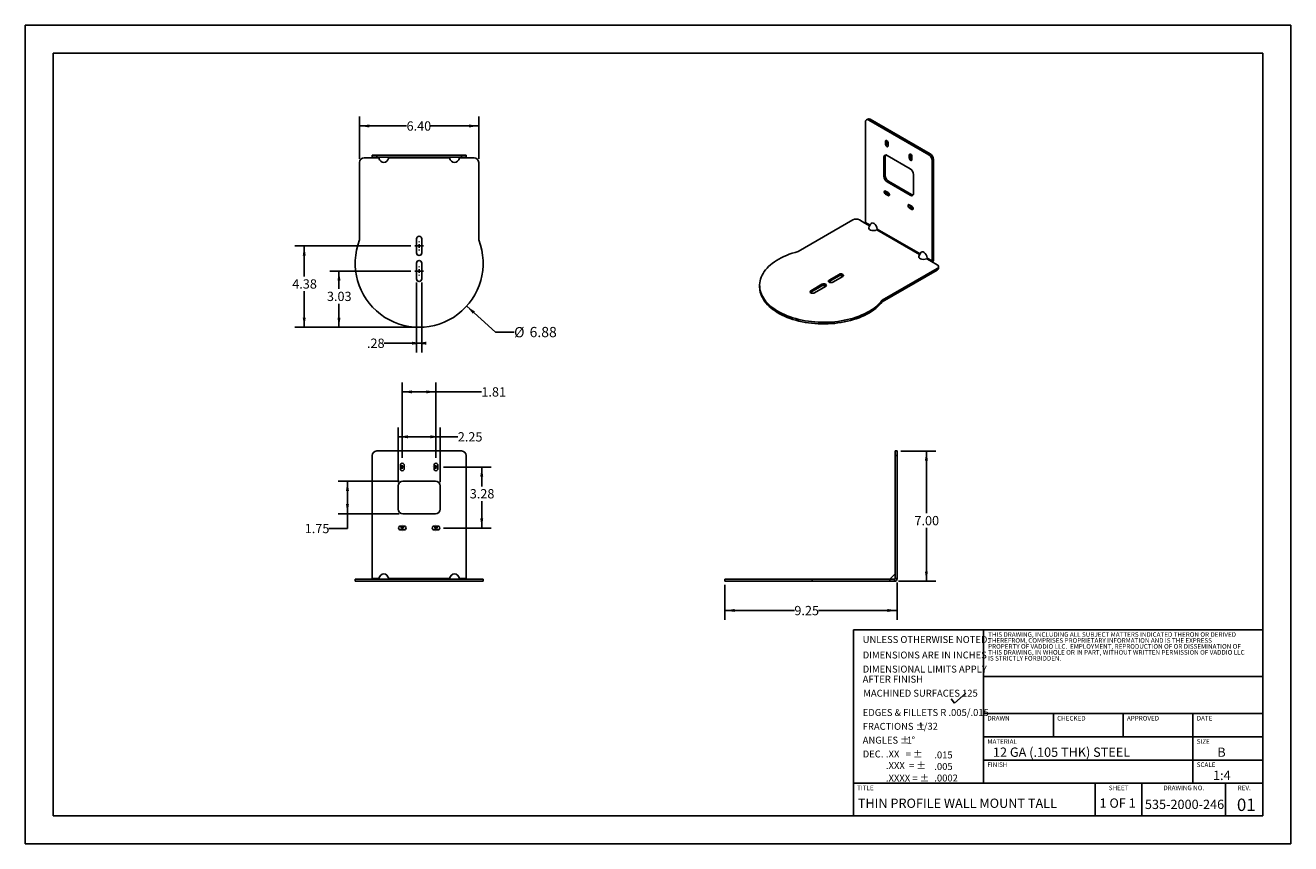
# Model space of a CAD drawing. Units: inches. Extents: x 0 to 17, y 0 to 11.
import ezdxf

# ---------------------------------------------------------------- set-up
doc = ezdxf.new("R2010")
doc.units = ezdxf.units.IN
doc.header["$MEASUREMENT"] = 0
for name, color, linetype in [('TITLEBLOCK', 7, 'Continuous'), ('TITLEBLOCK-ATTRIBUTE', 7, 'Continuous'), ('TITLEBLOCK-TEXT', 7, 'Continuous')]:
    doc.layers.add(name, color=color, linetype=linetype)
doc.styles.add('SLDTEXTSTYLE0', font='TXT', dxfattribs={"width": 0.7})
doc.styles.add('SLDTEXTSTYLE1', font='TXT', dxfattribs={"width": 0.49})
doc.styles.add('SLDTEXTSTYLE2', font='TXT', dxfattribs={"width": 0.494444})
doc.styles.add('SLDTEXTSTYLE3', font='TXT', dxfattribs={"width": 0.75})
doc.styles.add('SLDTEXTSTYLE4', font='TXT', dxfattribs={"width": 0.666667})
doc.dimstyles.new('SLDDIMSTYLE0', dxfattribs={"dimtxt": 0.125, "dimasz": 0.13, "dimexe": 0, "dimexo": 0.0625, "dimgap": 0.03125, "dimtad": 0, "dimtih": 1, "dimtoh": 1, "dimlfac": 4, "dimrnd": 1e-09, "dimzin": 12, "dimdsep": 46, "dimtxsty": 'SLDTEXTSTYLE3', "dimsah": 1, "dimcen": 0.09, "dimadec": 0, "dimazin": 3, "dimtfac": 1, "dimtofl": 0, "dimtmove": 0, "dimatfit": 3, "dimfxl": 0, "dimfrac": 2, "dimtolj": 1, "dimtzin": 12, "dimarcsym": 0})
doc.dimstyles.new('SLDDIMSTYLE1', dxfattribs={"dimtxt": 0.125, "dimasz": 0.13, "dimexe": 0, "dimexo": 0.0625, "dimgap": 0.03125, "dimtad": 0, "dimlfac": 4, "dimrnd": 1e-09, "dimzin": 12, "dimdsep": 46, "dimtxsty": 'SLDTEXTSTYLE3', "dimsah": 1, "dimcen": 0.09, "dimadec": 0, "dimazin": 3, "dimtfac": 1, "dimtofl": 0, "dimtmove": 0, "dimatfit": 3, "dimfxl": 0, "dimfrac": 2, "dimtolj": 1, "dimtzin": 12, "dimarcsym": 0})
doc.dimstyles.new('SLDDIMSTYLE2', dxfattribs={"dimtxt": 0.137795, "dimasz": 0.13, "dimexe": 0, "dimexo": 0.0625, "dimgap": 0.034449, "dimtad": 0, "dimtih": 1, "dimtoh": 1, "dimlfac": 4, "dimrnd": 1e-09, "dimzin": 12, "dimdsep": 46, "dimtxsty": 'SLDTEXTSTYLE3', "dimsah": 1, "dimcen": 0, "dimadec": 0, "dimazin": 3, "dimtfac": 1, "dimtofl": 0, "dimtmove": 0, "dimatfit": 3, "dimfxl": 0, "dimfrac": 2, "dimtolj": 1, "dimtzin": 12, "dimarcsym": 0})
doc.dimstyles.new('SLDDIMSTYLE3', dxfattribs={"dimtxt": 0.125, "dimasz": 0.13, "dimexe": 0, "dimexo": 0.0625, "dimgap": 0.03125, "dimtad": 0, "dimtih": 1, "dimtoh": 1, "dimlfac": 4, "dimrnd": 1e-09, "dimzin": 4, "dimdsep": 46, "dimtxsty": 'SLDTEXTSTYLE3', "dimsah": 1, "dimcen": 0.09, "dimadec": 0, "dimazin": 1, "dimtfac": 1, "dimtofl": 0, "dimtmove": 0, "dimatfit": 3, "dimfxl": 0, "dimfrac": 2, "dimtolj": 1, "dimtzin": 12, "dimarcsym": 0})

# ---------------------------------------------------------------- blocks, each defined once
blk = doc.blocks.new('SW_NOTE_0')
at = {"layer": 'TITLEBLOCK-TEXT', "color": 0, "char_height": 0.062, "attachment_point": 1, "style": 'SLDTEXTSTYLE0'}
for s, insert in [('THIS DRAWING, INCLUDING ALL SUBJECT MATTERS INDICATED THERON OR DERIVED', (0, 0.08)), ('THEREFROM, COMPRISES PROPRIETARY INFORMATION AND IS THE EXPRESS', (0, 0)), ('THIS DRAWING, IN WHOLE OR IN PART, WITHOUT WRITTEN PERMISSION OF VADDIO LLC', (0, -0.16)), ('PROPERTY OF VADDIO LLC.  EMPLOYMENT, REPRODUCTION OF OR DISSEMINATION OF', (0, -0.08)), ('IS STRICTLY FORBIDDEN.', (0, -0.24))]:
    blk.add_mtext(s, dxfattribs=dict(at, insert=insert))
blk = doc.blocks.new('SW_NOTE_1')
at = {"layer": 'TITLEBLOCK-ATTRIBUTE', "color": 0, "char_height": 0.093, "attachment_point": 1, "style": 'SLDTEXTSTYLE3'}
for s, insert in [('1', (0, 0.12)), ('%%d', (0.063, 0.12))]:
    blk.add_mtext(s, dxfattribs=dict(at, insert=insert))
blk = doc.blocks.new('_D')
at = {"layer": 'TITLEBLOCK'}
for p, q in [((5.022, 4.872), (4.203, 4.872)), ((4.328, 4.872), (4.328, 4.435)), ((5.022, 4.435), (4.203, 4.435)), ((4.328, 4.237), (4.328, 4.435)), ((4.078, 4.237), (4.328, 4.237))]:
    blk.add_line(p, q, dxfattribs=at)
for points in [[(4.328, 4.872), (4.308, 4.742), (4.348, 4.742)], [(4.328, 4.435), (4.348, 4.565), (4.308, 4.565)]]:
    blk.add_solid(points, dxfattribs=at)
at = {"layer": 'TITLEBLOCK', "insert": (3.754, 4.299), "char_height": 0.125, "attachment_point": 1, "style": 'SLDTEXTSTYLE3'}
blk.add_mtext('1.75', dxfattribs=at)
blk = doc.blocks.new('_D_1')
at = {"layer": 'TITLEBLOCK'}
for p, q in [((5.065, 5.188), (5.065, 6.198)), ((5.517, 5.188), (5.517, 6.198)), ((5.065, 6.073), (5.517, 6.073)), ((5.517, 6.073), (6.127, 6.073))]:
    blk.add_line(p, q, dxfattribs=at)
for points in [[(5.065, 6.073), (5.195, 6.053), (5.195, 6.093)], [(5.517, 6.073), (5.387, 6.093), (5.387, 6.053)]]:
    blk.add_solid(points, dxfattribs=at)
at = {"layer": 'TITLEBLOCK', "insert": (6.127, 6.135), "char_height": 0.125, "attachment_point": 1, "style": 'SLDTEXTSTYLE3'}
blk.add_mtext('1.81', dxfattribs=at)
blk = doc.blocks.new('_D_2')
at = {"layer": 'TITLEBLOCK'}
for p, q in [((5.01, 4.86), (5.01, 5.594)), ((5.01, 5.469), (5.572, 5.469)), ((5.572, 4.86), (5.572, 5.594)), ((5.572, 5.469), (5.81, 5.469))]:
    blk.add_line(p, q, dxfattribs=at)
for points in [[(5.01, 5.469), (5.14, 5.449), (5.14, 5.489)], [(5.572, 5.469), (5.442, 5.489), (5.442, 5.449)]]:
    blk.add_solid(points, dxfattribs=at)
at = {"layer": 'TITLEBLOCK', "insert": (5.81, 5.531), "char_height": 0.125, "attachment_point": 1, "style": 'SLDTEXTSTYLE3'}
blk.add_mtext('2.25', dxfattribs=at)
blk = doc.blocks.new('_D_3')
at = {"layer": 'TITLEBLOCK'}
for p, q in [((5.618, 5.063), (6.257, 5.063)), ((6.132, 5.063), (6.132, 4.803)), ((6.132, 4.243), (6.132, 4.605)), ((5.618, 4.243), (6.257, 4.243))]:
    blk.add_line(p, q, dxfattribs=at)
for points in [[(6.132, 5.063), (6.112, 4.933), (6.152, 4.933)], [(6.132, 4.243), (6.152, 4.373), (6.112, 4.373)]]:
    blk.add_solid(points, dxfattribs=at)
at = {"layer": 'TITLEBLOCK', "insert": (5.971, 4.766), "char_height": 0.125, "attachment_point": 1, "style": 'SLDTEXTSTYLE3'}
blk.add_mtext('3.28', dxfattribs=at)
blk = doc.blocks.new('SW_CENTERMARKSYMBOL_0')
at = {"layer": 'TITLEBLOCK', "color": 0}
for p, q in [((-0.05, 0), (-0.05, 0)), ((0, 0), (-0.025, 0)), ((0, 0.05), (0, 0.05)), ((0, 0), (0, 0.025)), ((0, 0), (0, -0.025)), ((0, 0), (0.025, 0)), ((0.05, 0), (0.05, 0)), ((0, -0.05), (0, -0.05))]:
    blk.add_line(p, q, dxfattribs=at)
blk = doc.blocks.new('SW_CENTERMARKSYMBOL_1')
at = {"layer": 'TITLEBLOCK', "color": 0}
for p, q in [((-0.05, 0), (-0.05, 0)), ((0, 0), (-0.025, 0)), ((0, 0.05), (0, 0.05)), ((0, 0), (0, 0.025)), ((0, 0), (0, -0.025)), ((0, 0), (0.025, 0)), ((0.05, 0), (0.05, 0)), ((0, -0.05), (0, -0.05))]:
    blk.add_line(p, q, dxfattribs=at)
blk = doc.blocks.new('SW_CENTERMARKSYMBOL_2')
at = {"layer": 'TITLEBLOCK', "color": 0}
for p, q in [((-0.05, 0), (-0.05, 0)), ((0, 0), (-0.025, 0)), ((0, 0.05), (0, 0.05)), ((0, 0), (0, 0.025)), ((0, 0), (0, -0.025)), ((0, 0), (0.025, 0)), ((0.05, 0), (0.05, 0)), ((0, -0.05), (0, -0.05))]:
    blk.add_line(p, q, dxfattribs=at)
blk = doc.blocks.new('SW_CENTERMARKSYMBOL_3')
at = {"layer": 'TITLEBLOCK', "color": 0}
for p, q in [((-0.05, 0), (-0.05, 0)), ((0, 0), (-0.025, 0)), ((0, 0.05), (0, 0.05)), ((0, 0), (0, 0.025)), ((0, 0), (0, -0.025)), ((0, 0), (0.025, 0)), ((0.05, 0), (0.05, 0)), ((0, -0.05), (0, -0.05))]:
    blk.add_line(p, q, dxfattribs=at)
blk = doc.blocks.new('_D_4')
at = {"layer": 'TITLEBLOCK'}
for p, q in [((5.93, 7.225), (6.317, 6.876)), ((6.317, 6.876), (6.567, 6.876))]:
    blk.add_line(p, q, dxfattribs=at)
blk.add_solid([(5.93, 7.225), (6.013, 7.123), (6.04, 7.153)], dxfattribs=at)
at = {"layer": 'TITLEBLOCK', "char_height": 0.1378, "attachment_point": 1, "style": 'SLDTEXTSTYLE3'}
for s, insert in [('%%c', (6.567, 6.944)), ('6.88', (6.775, 6.946))]:
    blk.add_mtext(s, dxfattribs=dict(at, insert=insert))
blk = doc.blocks.new('_D_5')
at = {"layer": 'TITLEBLOCK'}
for p, q in [((5.256, 7.541), (5.256, 6.602)), ((5.326, 7.541), (5.326, 6.602)), ((5.256, 6.727), (4.821, 6.727)), ((5.326, 6.727), (5.256, 6.727))]:
    blk.add_line(p, q, dxfattribs=at)
for points in [[(5.326, 6.727), (5.196, 6.747), (5.196, 6.707)], [(5.256, 6.727), (5.386, 6.707), (5.386, 6.747)]]:
    blk.add_solid(points, dxfattribs=at)
at = {"layer": 'TITLEBLOCK', "insert": (4.59, 6.789), "char_height": 0.125, "attachment_point": 1, "style": 'SLDTEXTSTYLE3'}
blk.add_mtext('.28', dxfattribs=at)
blk = doc.blocks.new('_D_6')
at = {"layer": 'TITLEBLOCK'}
for p, q in [((5.181, 7.697), (4.089, 7.697)), ((4.214, 7.697), (4.214, 7.457)), ((4.214, 6.941), (4.214, 7.258)), ((5.241, 6.941), (4.089, 6.941))]:
    blk.add_line(p, q, dxfattribs=at)
for points in [[(4.214, 7.697), (4.194, 7.567), (4.234, 7.567)], [(4.214, 6.941), (4.234, 7.071), (4.194, 7.071)]]:
    blk.add_solid(points, dxfattribs=at)
at = {"layer": 'TITLEBLOCK', "insert": (4.052, 7.419), "char_height": 0.125, "attachment_point": 1, "style": 'SLDTEXTSTYLE3'}
blk.add_mtext('3.03', dxfattribs=at)
blk = doc.blocks.new('_D_7')
at = {"layer": 'TITLEBLOCK'}
for p, q in [((5.181, 8.035), (3.622, 8.035)), ((3.747, 8.035), (3.747, 7.623)), ((3.747, 6.941), (3.747, 7.425)), ((5.241, 6.941), (3.622, 6.941))]:
    blk.add_line(p, q, dxfattribs=at)
for points in [[(3.747, 8.035), (3.727, 7.905), (3.767, 7.905)], [(3.747, 6.941), (3.767, 7.071), (3.727, 7.071)]]:
    blk.add_solid(points, dxfattribs=at)
at = {"layer": 'TITLEBLOCK', "insert": (3.586, 7.586), "char_height": 0.125, "attachment_point": 1, "style": 'SLDTEXTSTYLE3'}
blk.add_mtext('4.38', dxfattribs=at)
blk = doc.blocks.new('_D_8')
at = {"layer": 'TITLEBLOCK'}
for p, q in [((4.491, 9.207), (4.491, 9.772)), ((6.091, 9.207), (6.091, 9.772)), ((4.491, 9.647), (5.122, 9.647)), ((6.091, 9.647), (5.445, 9.647))]:
    blk.add_line(p, q, dxfattribs=at)
for points in [[(4.491, 9.647), (4.621, 9.627), (4.621, 9.667)], [(6.091, 9.647), (5.961, 9.667), (5.961, 9.627)]]:
    blk.add_solid(points, dxfattribs=at)
at = {"layer": 'TITLEBLOCK', "insert": (5.122, 9.709), "char_height": 0.125, "attachment_point": 1, "style": 'SLDTEXTSTYLE3'}
blk.add_mtext('6.40', dxfattribs=at)
blk = doc.blocks.new('SW_CENTERMARKSYMBOL_4')
at = {"layer": 'TITLEBLOCK', "color": 0}
for p, q in [((-0.05, 0), (-0.060125, 0)), ((0, 0), (-0.025, 0)), ((0, 0.05), (0, 0.060125)), ((0, 0), (0, 0.025)), ((0, 0), (0, -0.025)), ((0, 0), (0.025, 0)), ((0.05, 0), (0.060125, 0)), ((0, -0.05), (0, -0.060125))]:
    blk.add_line(p, q, dxfattribs=at)
blk = doc.blocks.new('SW_CENTERMARKSYMBOL_5')
at = {"layer": 'TITLEBLOCK', "color": 0}
for p, q in [((-0.05, 0), (-0.06, 0)), ((0, 0), (-0.025, 0)), ((0, 0.05), (0, 0.06)), ((0, 0), (0, 0.025)), ((0, 0), (0, -0.025)), ((0, 0), (0.025, 0)), ((0.05, 0), (0.06, 0)), ((0, -0.05), (0, -0.06))]:
    blk.add_line(p, q, dxfattribs=at)
blk = doc.blocks.new('_D_9')
at = {"layer": 'TITLEBLOCK'}
for p, q in [((9.4, 3.478), (9.4, 3.01)), ((11.713, 3.512), (11.713, 3.01)), ((9.4, 3.135), (10.332, 3.135)), ((11.713, 3.135), (10.655, 3.135))]:
    blk.add_line(p, q, dxfattribs=at)
for points in [[(9.4, 3.135), (9.53, 3.115), (9.53, 3.155)], [(11.713, 3.135), (11.583, 3.155), (11.583, 3.115)]]:
    blk.add_solid(points, dxfattribs=at)
at = {"layer": 'TITLEBLOCK', "insert": (10.332, 3.196), "char_height": 0.125, "attachment_point": 1, "style": 'SLDTEXTSTYLE3'}
blk.add_mtext('9.25', dxfattribs=at)
blk = doc.blocks.new('_D_10')
at = {"layer": 'TITLEBLOCK'}
for p, q in [((11.763, 5.278), (12.231, 5.278)), ((12.106, 5.278), (12.106, 4.442)), ((12.106, 3.528), (12.106, 4.244)), ((11.729, 3.528), (12.231, 3.528))]:
    blk.add_line(p, q, dxfattribs=at)
for points in [[(12.106, 5.278), (12.086, 5.148), (12.126, 5.148)], [(12.106, 3.528), (12.126, 3.658), (12.086, 3.658)]]:
    blk.add_solid(points, dxfattribs=at)
at = {"layer": 'TITLEBLOCK', "insert": (11.945, 4.405), "char_height": 0.125, "attachment_point": 1, "style": 'SLDTEXTSTYLE3'}
blk.add_mtext('7.00', dxfattribs=at)

msp = doc.modelspace()

# ---------------------------------------------------------------- linework, layer by layer
at = {"color": 7, "linetype": 'Continuous', "lineweight": 25}
for p, q in [((11.2864, 9.7012), (11.2864, 8.3511)), ((11.3179, 9.7405), (11.2993, 9.7298)), ((11.3492, 9.7374), (11.3306, 9.7267)), ((12.1371, 9.2611), (11.3306, 9.7267)), ((12.1557, 9.2718), (11.3492, 9.7374)), ((11.5739, 9.4515), (11.5559, 9.4412)), ((11.5559, 9.4412), (11.5559, 9.401)), ((11.5745, 9.4117), (11.5559, 9.401)), ((11.5745, 9.4512), (11.5745, 9.4117)), ((11.5918, 9.3803), (11.5918, 9.4204)), ((4.5536, 9.2195), (4.6583, 9.2195)), ((4.6583, 9.2273), (4.6583, 9.2536)), ((4.6583, 9.2536), (4.7208, 9.2536)), ((4.7208, 9.2273), (4.6583, 9.2273)), ((4.6583, 9.2273), (4.6583, 9.2195)), ((4.6583, 9.2195), (4.7488, 9.2195)), ((4.7208, 9.2536), (4.7208, 9.2273)), ((5.8614, 9.2536), (4.7208, 9.2536)), ((5.8614, 9.2273), (4.7208, 9.2273)), ((4.8834, 9.2195), (5.6988, 9.2195)), ((5.8334, 9.2195), (5.9239, 9.2195)), ((5.8614, 9.2273), (5.8614, 9.2536)), ((5.8614, 9.2536), (5.9239, 9.2536)), ((5.9239, 9.2273), (5.8614, 9.2273)), ((5.9239, 9.2536), (5.9239, 9.2273)), ((5.9239, 9.2273), (5.9239, 9.2195)), ((6.0286, 9.2195), (5.9239, 9.2195)), ((11.5536, 9.2367), (11.535, 9.226)), ((11.535, 9.226), (11.535, 8.9708)), ((11.5536, 9.2367), (11.5536, 8.9815)), ((11.8885, 9.0729), (11.5792, 9.2515)), ((11.8938, 9.2668), (11.8759, 9.2565)), ((11.8759, 9.2565), (11.8759, 9.2163)), ((11.8945, 9.227), (11.8759, 9.2163)), ((11.8945, 9.2665), (11.8945, 9.227)), ((11.9118, 9.1955), (11.9118, 9.2357)), ((12.1371, 9.2611), (12.1557, 9.2718)), ((12.1999, 9.1953), (12.1813, 9.1846)), ((12.1813, 9.1846), (12.1813, 7.8345)), ((12.1999, 9.1953), (12.1999, 7.8452)), ((4.4911, 8.1143), (4.4911, 9.157)), ((6.0911, 8.1143), (6.0911, 9.157)), ((11.535, 8.9708), (11.5536, 8.9815)), ((11.5977, 8.905), (11.5792, 8.8942)), ((11.5792, 8.8942), (11.8885, 8.7157)), ((11.5977, 8.905), (11.9071, 8.7264)), ((11.9327, 8.7412), (11.9327, 8.9963)), ((11.5913, 8.7518), (11.5565, 8.7719)), ((11.575, 8.7412), (11.5565, 8.7305)), ((11.5565, 8.7305), (11.5913, 8.7104)), ((11.575, 8.7412), (11.6092, 8.7214)), ((11.6092, 8.7207), (11.5913, 8.7104)), ((11.8885, 8.7157), (11.9071, 8.7264)), ((11.9112, 8.5671), (11.8764, 8.5872)), ((11.895, 8.5565), (11.8764, 8.5457)), ((11.8764, 8.5457), (11.9112, 8.5257)), ((11.895, 8.5565), (11.9292, 8.5367)), ((11.9292, 8.536), (11.9112, 8.5257)), ((10.3812, 7.9586), (11.1185, 8.3843)), ((11.2068, 8.3843), (11.2809, 8.3415)), ((11.2809, 8.3415), (11.3434, 8.3054)), ((11.2864, 8.3511), (11.3489, 8.315)), ((11.3558, 8.3268), (11.3366, 8.2936)), ((11.4401, 8.2496), (12.0152, 7.9176)), ((11.4456, 8.2592), (12.0207, 7.9272)), ((5.2559, 8.1286), (5.2559, 7.9411)), ((5.3262, 7.9411), (5.3262, 8.1286)), ((12.0275, 7.9391), (12.0083, 7.9058)), ((12.1118, 7.8618), (12.1758, 7.8249)), ((12.1173, 7.8714), (12.1813, 7.8345)), ((12.2498, 7.7822), (12.1758, 7.8249)), ((12.1999, 7.8452), (12.1813, 7.8345)), ((5.256, 7.8036), (5.256, 7.5911)), ((5.3262, 7.5911), (5.3262, 7.8036)), ((10.9321, 7.6522), (10.7995, 7.5757)), ((10.9321, 7.6308), (10.9321, 7.6522)), ((11.5125, 7.3055), (12.2498, 7.7311)), ((11.5125, 7.2841), (12.2498, 7.7097)), ((12.2498, 7.7097), (12.2498, 7.7311)), ((12.2681, 7.7352), (12.2681, 7.7566)), ((9.8655, 7.5039), (9.8655, 7.4825)), ((10.7023, 7.5196), (10.552, 7.4328)), ((10.7023, 7.4981), (10.552, 7.4114)), ((10.6017, 7.4041), (10.752, 7.4909)), ((10.7023, 7.4981), (10.7023, 7.5196)), ((10.7995, 7.5543), (10.7945, 7.5506)), ((10.9321, 7.6308), (10.7995, 7.5543)), ((10.7995, 7.5543), (10.7995, 7.5757)), ((10.8492, 7.547), (10.9818, 7.6235)), ((10.552, 7.4114), (10.547, 7.4078)), ((10.552, 7.4114), (10.552, 7.4328)), ((11.5125, 7.3055), (11.5125, 7.2841)), ((5.8614, 5.2783), (4.7208, 5.2783)), ((11.6864, 5.2158), (11.6864, 5.2783)), ((11.6864, 5.2783), (11.7126, 5.2783)), ((11.7126, 5.2783), (11.7126, 5.2158)), ((4.6583, 5.2158), (4.6583, 3.5623)), ((5.9239, 5.2158), (5.9239, 3.5623)), ((11.6864, 5.2158), (11.6864, 3.5623)), ((11.7126, 5.2158), (11.6864, 5.2158)), ((11.7126, 5.2158), (11.7126, 3.5623)), ((5.0394, 5.0879), (5.0394, 5.0387)), ((5.0902, 5.0387), (5.0902, 5.0879)), ((5.4919, 5.0879), (5.4919, 5.0387)), ((5.5427, 5.0387), (5.5427, 5.0879)), ((5.0098, 4.8095), (5.0098, 4.497)), ((5.5098, 4.872), (5.0723, 4.872)), ((5.5723, 4.497), (5.5723, 4.8095)), ((5.0723, 4.4345), (5.5098, 4.4345)), ((5.0894, 4.2687), (5.0402, 4.2687)), ((5.5419, 4.2687), (5.4927, 4.2687)), ((5.0402, 4.2179), (5.0894, 4.2179)), ((5.4927, 4.2179), (5.5419, 4.2179)), ((11.6864, 3.6254), (11.6155, 3.5545)), ((4.4317, 3.5545), (4.4317, 3.5283)), ((6.1505, 3.5545), (4.4317, 3.5545)), ((6.1505, 3.5283), (4.4317, 3.5283)), ((4.6583, 3.5623), (4.6583, 3.5545)), ((4.6583, 3.5623), (4.7488, 3.5623)), ((4.8834, 3.5623), (5.6988, 3.5623)), ((5.8334, 3.5623), (5.9239, 3.5623)), ((5.9239, 3.5623), (5.9239, 3.5545)), ((6.1505, 3.5283), (6.1505, 3.5545)), ((9.4001, 3.5545), (9.4001, 3.5283)), ((10.5734, 3.5545), (9.4001, 3.5545)), ((10.5734, 3.5283), (9.4001, 3.5283)), ((10.5734, 3.5545), (10.5734, 3.5283)), ((10.5734, 3.5545), (11.616, 3.5545)), ((10.5734, 3.5283), (11.616, 3.5283)), ((11.616, 3.5283), (11.616, 3.5545)), ((11.616, 3.5545), (11.6785, 3.5545)), ((11.6785, 3.5283), (11.616, 3.5283)), ((11.6785, 3.5545), (11.6785, 3.5283)), ((11.7126, 3.5623), (11.6864, 3.5623))]:
    msp.add_line(p, q, dxfattribs=at)
at = {"color": 7, "linetype": 'Continuous', "lineweight": 25, "flags": 128}
for points in [[(11.5918, 9.4204), (11.591, 9.4274), (11.5884, 9.4346), (11.5844, 9.4415), (11.5794, 9.4473), (11.5739, 9.4515), (11.5683, 9.4537), (11.5633, 9.4537), (11.5594, 9.4514), (11.5568, 9.4471), (11.5559, 9.4412)], [(11.5559, 9.401), (11.5568, 9.3941), (11.5594, 9.3868), (11.5633, 9.3799), (11.5683, 9.3741), (11.5739, 9.3699), (11.5794, 9.3677), (11.5844, 9.3678), (11.5884, 9.37), (11.591, 9.3744), (11.5918, 9.3803)], [(11.9118, 9.2357), (11.9109, 9.2426), (11.9084, 9.2499), (11.9044, 9.2568), (11.8994, 9.2626), (11.8938, 9.2668), (11.8883, 9.269), (11.8833, 9.269), (11.8793, 9.2667), (11.8768, 9.2624), (11.8759, 9.2565)], [(11.8759, 9.2163), (11.8768, 9.2094), (11.8793, 9.2021), (11.8833, 9.1952), (11.8883, 9.1894), (11.8938, 9.1852), (11.8994, 9.183), (11.9044, 9.183), (11.9084, 9.1853), (11.9109, 9.1896), (11.9118, 9.1955)], [(11.5565, 8.7719), (11.5509, 8.7741), (11.5459, 8.7741), (11.542, 8.7718), (11.5394, 8.7675), (11.5385, 8.7616), (11.5394, 8.7546), (11.542, 8.7474), (11.5459, 8.7405), (11.5509, 8.7347), (11.5565, 8.7305)], [(11.5913, 8.7104), (11.5968, 8.7082), (11.6018, 8.7082), (11.6058, 8.7105), (11.6084, 8.7148), (11.6092, 8.7207), (11.6084, 8.7277), (11.6058, 8.7349), (11.6018, 8.7418), (11.5968, 8.7476), (11.5913, 8.7518)], [(11.8764, 8.5872), (11.8709, 8.5894), (11.8659, 8.5893), (11.8619, 8.5871), (11.8594, 8.5827), (11.8585, 8.5768), (11.8594, 8.5699), (11.8619, 8.5627), (11.8659, 8.5558), (11.8709, 8.55), (11.8764, 8.5457)], [(11.9112, 8.5257), (11.9168, 8.5235), (11.9218, 8.5235), (11.9258, 8.5258), (11.9283, 8.5301), (11.9292, 8.536), (11.9283, 8.5429), (11.9258, 8.5502), (11.9218, 8.5571), (11.9168, 8.5629), (11.9112, 8.5671)], [(11.5125, 7.3055), (11.4937, 7.2822), (11.4727, 7.2595), (11.4498, 7.2375), (11.4249, 7.2161), (11.3981, 7.1956), (11.3695, 7.1758), (11.3392, 7.157), (11.3072, 7.1391), (11.2736, 7.1221), (11.2386, 7.1062), (11.2022, 7.0914), (11.1645, 7.0777), (11.1257, 7.0651), (11.0857, 7.0537), (11.0448, 7.0435), (11.003, 7.0345), (10.9605, 7.0268), (10.9173, 7.0204), (10.8737, 7.0153), (10.8296, 7.0115), (10.7852, 7.0091), (10.7407, 7.0079), (10.6962, 7.0081), (10.6517, 7.0096), (10.6074, 7.0125), (10.5634, 7.0167), (10.5199, 7.0222), (10.4769, 7.0289), (10.4346, 7.037), (10.3931, 7.0463), (10.3524, 7.0569), (10.3128, 7.0686), (10.2742, 7.0815), (10.2369, 7.0956), (10.2009, 7.1107), (10.1663, 7.1269), (10.1332, 7.1442), (10.1017, 7.1624), (10.0719, 7.1815), (10.0438, 7.2014), (10.0175, 7.2222), (9.9932, 7.2438), (9.9708, 7.266), (9.9505, 7.2889), (9.9322, 7.3124), (9.9161, 7.3363), (9.9021, 7.3608), (9.8903, 7.3856), (9.8808, 7.4107), (9.8736, 7.4361), (9.8687, 7.4617), (9.866, 7.4874), (9.8657, 7.5131), (9.8677, 7.5388), (9.8719, 7.5644), (9.8785, 7.5898), (9.8874, 7.615), (9.8985, 7.6399), (9.9118, 7.6645), (9.9273, 7.6886), (9.9449, 7.7122), (9.9647, 7.7353), (9.9865, 7.7577), (10.0103, 7.7795), (10.036, 7.8005), (10.0635, 7.8207), (10.0929, 7.8401), (10.1239, 7.8585), (10.1565, 7.8761), (10.1907, 7.8926), (10.2263, 7.908), (10.2633, 7.9224), (10.3015, 7.9356), (10.3408, 7.9477), (10.3812, 7.9586)], [(10.9818, 7.6235), (10.9874, 7.6277), (10.9909, 7.6326), (10.9921, 7.6379), (10.9909, 7.6431), (10.9874, 7.648), (10.9818, 7.6522), (10.9745, 7.6555), (10.966, 7.6575), (10.9569, 7.6582), (10.9478, 7.6575), (10.9394, 7.6555), (10.9321, 7.6522)], [(11.5125, 7.2841), (11.4937, 7.2608), (11.4727, 7.2381), (11.4498, 7.216), (11.4249, 7.1947), (11.3981, 7.1741), (11.3695, 7.1544), (11.3392, 7.1355), (11.3072, 7.1176), (11.2736, 7.1007), (11.2386, 7.0848), (11.2022, 7.07), (11.1645, 7.0562), (11.1257, 7.0436), (11.0857, 7.0322), (11.0448, 7.0221), (11.003, 7.0131), (10.9605, 7.0054), (10.9173, 6.999), (10.8737, 6.9939), (10.8296, 6.9901), (10.7852, 6.9876), (10.7407, 6.9865), (10.6962, 6.9867), (10.6517, 6.9882), (10.6074, 6.9911), (10.5634, 6.9952), (10.5199, 7.0007), (10.4769, 7.0075), (10.4346, 7.0156), (10.3931, 7.0249), (10.3524, 7.0354), (10.3128, 7.0472), (10.2742, 7.0601), (10.2369, 7.0741), (10.2009, 7.0893), (10.1663, 7.1055), (10.1332, 7.1227), (10.1017, 7.1409), (10.0719, 7.16), (10.0438, 7.18), (10.0175, 7.2008), (9.9932, 7.2223), (9.9708, 7.2446), (9.9505, 7.2675), (9.9322, 7.2909), (9.9161, 7.3149), (9.9021, 7.3393), (9.8903, 7.3642), (9.8808, 7.3893), (9.8736, 7.4147), (9.8687, 7.4402), (9.866, 7.4659), (9.8655, 7.4825)], [(10.752, 7.4909), (10.7575, 7.4951), (10.761, 7.5), (10.7622, 7.5052), (10.761, 7.5105), (10.7575, 7.5154), (10.752, 7.5196), (10.7447, 7.5228), (10.7362, 7.5248), (10.7271, 7.5255), (10.718, 7.5248), (10.7096, 7.5228), (10.7023, 7.5196)], [(10.7995, 7.5757), (10.7939, 7.5715), (10.7904, 7.5666), (10.7892, 7.5613), (10.7904, 7.5561), (10.7939, 7.5512), (10.7995, 7.547), (10.8068, 7.5438), (10.8152, 7.5417), (10.8243, 7.5411), (10.8334, 7.5417), (10.8419, 7.5438), (10.8492, 7.547)], [(10.552, 7.4328), (10.5464, 7.4286), (10.5429, 7.4237), (10.5417, 7.4185), (10.5429, 7.4132), (10.5464, 7.4083), (10.552, 7.4041), (10.5593, 7.4009), (10.5678, 7.3989), (10.5769, 7.3982), (10.5859, 7.3989), (10.5944, 7.4009), (10.6017, 7.4041)]]:
    msp.add_lwpolyline(points, dxfattribs=at)
at = {"color": 7, "linetype": 'Continuous', "lineweight": 25}
for centre, radius, start, end in [((11.3133, 9.7056), 0.0273, 50.7967, 189.21422), ((11.3308, 9.7119), 0.0314, 54.38262, 114.30717), ((11.6133, 9.4133), 0.0389, 182.4314, 236.44859), ((4.5536, 9.157), 0.0625, 90, 180), ((6.0286, 9.157), 0.0625, 0, 90), ((11.5619, 9.2303), 0.0273, 50.79669, 189.21401), ((11.592, 9.2383), 0.0385, 150.14625, 182.44786), ((11.9333, 9.2286), 0.0389, 182.43141, 236.44858), ((12.0854, 9.1802), 0.0961, 2.6054, 57.39454), ((12.1039, 9.1909), 0.0961, 2.6054, 57.39454), ((11.8368, 8.992), 0.0961, 2.60549, 57.39453), ((11.6309, 8.9752), 0.0961, 182.60546, 237.39456), ((11.6495, 8.9859), 0.0961, 182.60546, 237.39456), ((11.5959, 8.774), 0.0388, 183.52804, 237.58636), ((11.9058, 8.7368), 0.0273, 230.79664, 9.21406), ((11.9278, 8.7589), 0.0385, 237.55516, 269.85037), ((11.9158, 8.5892), 0.0388, 183.52805, 237.58638), ((11.1627, 8.299), 0.0961, 62.60965, 117.39033), ((11.2744, 8.3516), 0.012, 302.60548, 357.39452), ((5.2911, 8.1286), 0.0352, 0, 180), ((5.2911, 7.8005), 0.8594, 158.57697, 21.42303), ((5.2911, 7.9411), 0.0352, 180, 0), ((5.2911, 7.8036), 0.0351, 0, 180), ((12.1693, 7.835), 0.012, 302.60548, 357.39452), ((12.1483, 7.8475), 0.0517, 323.57658, 357.47061), ((12.2401, 7.7566), 0.0273, 290.78342, 69.21663), ((12.2369, 7.7383), 0.0314, 294.37462, 354.30529), ((5.2911, 7.5911), 0.0351, 180, 0), ((10.7267, 7.453), 0.0513, 53.94747, 118.47164), ((10.9565, 7.5857), 0.0513, 53.92693, 118.47372), ((4.7208, 5.2158), 0.0625, 90, 180), ((5.8614, 5.2158), 0.0625, 0, 90), ((5.0648, 5.0879), 0.0254, 0, 180), ((5.5173, 5.0879), 0.0254, 0, 180), ((5.0648, 5.0387), 0.0254, 180, 0), ((5.5173, 5.0387), 0.0254, 180, 0), ((5.0723, 4.8095), 0.0625, 90, 180), ((5.5098, 4.8095), 0.0625, 0, 90), ((5.0723, 4.497), 0.0625, 180, 270), ((5.5098, 4.497), 0.0625, 270, 0), ((5.0402, 4.2433), 0.0254, 90, 270), ((5.0894, 4.2433), 0.0254, 270, 90), ((5.4927, 4.2433), 0.0254, 90, 270), ((5.5419, 4.2433), 0.0254, 270, 90), ((11.6785, 3.5623), 0.0341, 270, 0), ((11.6785, 3.5623), 0.00781, 270, 360)]:
    msp.add_arc(centre, radius, start, end, dxfattribs=at)
for centre, major_axis, ratio, start_param, end_param in [((4.8161, 9.2599), (0, 0.1034), 0.7071068, 1.9717172, 4.3114681), ((5.7661, 9.2599), (0, 0.1034), 0.7071068, 1.9717172, 4.3114681), ((11.398, 8.2537), (-0.0238, 0.0887), 0.5176381, 4.6357282, 6.7608819), ((11.421, 8.2936), (0.0887, 0.0238), 0.5175895, 2.664011, 4.7891647), ((12.0928, 7.9058), (0.0887, 0.0238), 0.5175895, 2.664011, 4.7891647), ((12.0697, 7.8659), (-0.0238, 0.0887), 0.5176381, 4.6357282, 6.7608819), ((4.8161, 3.522), (0, 0.1034), 0.7071068, 5.1133099, 7.4530607), ((5.7661, 3.522), (0, 0.1034), 0.7071068, 5.1133099, 7.4530607)]:
    msp.add_ellipse(centre, major_axis=major_axis, ratio=ratio, start_param=start_param, end_param=end_param, dxfattribs=at)
for points in [[(4.7488, 9.2195), (4.7485, 9.2205), (4.7482, 9.2215), (4.7479, 9.2234), (4.7478, 9.2243), (4.7478, 9.2258), (4.7479, 9.2264), (4.7482, 9.2271), (4.7485, 9.2273), (4.7488, 9.2273)], [(4.8834, 9.2273), (4.8837, 9.2273), (4.8839, 9.2271), (4.8842, 9.2264), (4.8843, 9.2258), (4.8843, 9.2243), (4.8842, 9.2234), (4.8839, 9.2215), (4.8837, 9.2205), (4.8834, 9.2195)], [(5.6988, 9.2273), (5.6985, 9.2273), (5.6982, 9.2271), (5.6979, 9.2264), (5.6978, 9.2258), (5.6978, 9.2243), (5.6979, 9.2234), (5.6982, 9.2215), (5.6985, 9.2205), (5.6988, 9.2195)], [(5.8334, 9.2195), (5.8337, 9.2205), (5.8339, 9.2215), (5.8342, 9.2234), (5.8343, 9.2243), (5.8343, 9.2258), (5.8342, 9.2264), (5.8339, 9.2271), (5.8337, 9.2273), (5.8334, 9.2273)], [(11.4456, 8.2592), (11.4458, 8.2583), (11.4458, 8.2573), (11.4455, 8.2553), (11.4452, 8.2543), (11.4441, 8.2525), (11.4434, 8.2517), (11.4419, 8.2504), (11.441, 8.2499), (11.4401, 8.2496)], [(12.1118, 7.8618), (12.1127, 7.8621), (12.1136, 7.8626), (12.1152, 7.8639), (12.1159, 7.8647), (12.1169, 7.8665), (12.1173, 7.8675), (12.1176, 7.8695), (12.1176, 7.8705), (12.1173, 7.8714)], [(4.7488, 3.5545), (4.7485, 3.5545), (4.7482, 3.5547), (4.7479, 3.5555), (4.7478, 3.5561), (4.7478, 3.5575), (4.7479, 3.5584), (4.7482, 3.5603), (4.7485, 3.5613), (4.7488, 3.5623)], [(4.8834, 3.5623), (4.8837, 3.5613), (4.8839, 3.5603), (4.8842, 3.5584), (4.8843, 3.5575), (4.8843, 3.5561), (4.8842, 3.5555), (4.8839, 3.5547), (4.8837, 3.5545), (4.8834, 3.5545)], [(5.6988, 3.5623), (5.6985, 3.5613), (5.6982, 3.5603), (5.6979, 3.5584), (5.6978, 3.5575), (5.6978, 3.5561), (5.6979, 3.5555), (5.6982, 3.5547), (5.6985, 3.5545), (5.6988, 3.5545)], [(5.8334, 3.5545), (5.8337, 3.5545), (5.8339, 3.5547), (5.8342, 3.5555), (5.8343, 3.5561), (5.8343, 3.5575), (5.8342, 3.5584), (5.8339, 3.5603), (5.8337, 3.5613), (5.8334, 3.5623)]]:
    msp.add_open_spline(points, degree=3, knots=[0, 0, 0, 0, 0.25, 0.25, 0.5, 0.5, 0.75, 0.75, 1, 1, 1, 1], dxfattribs=at)
at = {"layer": 'TITLEBLOCK'}
for p, q in [((0, 11), (0, 0)), ((0, 11), (17, 11)), ((17, 11), (17, 0)), ((0.375, 10.625), (0.375, 0.375)), ((0.375, 10.625), (16.625, 10.625)), ((16.625, 10.625), (16.625, 0.375)), ((11.125, 2.873), (11.125, 0.375)), ((11.125, 2.873), (16.625, 2.873)), ((12.875, 2.873), (12.875, 0.812)), ((12.875, 2.248), (16.625, 2.248)), ((12.875, 1.748), (16.625, 1.748)), ((13.8125, 1.748), (13.8125, 1.436)), ((14.75, 1.748), (14.75, 1.436)), ((15.6875, 1.748), (15.6875, 0.812)), ((12.875, 1.436), (16.625, 1.436)), ((12.875, 1.124), (16.625, 1.124)), ((11.125, 0.812), (16.625, 0.812)), ((14.375, 0.812), (14.375, 0.375)), ((15, 0.812), (15, 0.375)), ((16.125, 0.812), (16.125, 0.375)), ((0.375, 0.375), (16.625, 0.375)), ((0, 0), (17, 0))]:
    msp.add_line(p, q, dxfattribs=at)
at = {"layer": 'TITLEBLOCK-TEXT'}
for p in [(12.4387, 1.9453), (12.635, 2.0244)]:
    msp.add_line(p, (12.4816, 1.89), dxfattribs=at)

# ---------------------------------------------------------------- block references
at = {"layer": 'TITLEBLOCK'}
for name, p in [('SW_CENTERMARKSYMBOL_5', (5.2911, 8.0348)), ('SW_CENTERMARKSYMBOL_4', (5.2911, 7.6973)), ('SW_CENTERMARKSYMBOL_1', (5.0648, 5.0633)), ('SW_CENTERMARKSYMBOL_0', (5.5173, 5.0633)), ('SW_CENTERMARKSYMBOL_2', (5.0648, 4.2433)), ('SW_CENTERMARKSYMBOL_3', (5.5173, 4.2433))]:
    msp.add_blockref(name, p, dxfattribs=at)
at = {"layer": 'TITLEBLOCK-ATTRIBUTE'}
msp.add_blockref('SW_NOTE_1', (11.843, 1.319), dxfattribs=at)
at = {"layer": 'TITLEBLOCK-TEXT'}
msp.add_blockref('SW_NOTE_0', (12.935, 2.7631), dxfattribs=at)

# ---------------------------------------------------------------- texts
at = {"layer": 'TITLEBLOCK', "insert": (14.4319, 0.6083), "char_height": 0.125, "attachment_point": 1, "style": 'SLDTEXTSTYLE4'}
msp.add_mtext('1 OF 1', dxfattribs=at)
at = {"layer": 'TITLEBLOCK-ATTRIBUTE', "attachment_point": 1, "style": 'SLDTEXTSTYLE3'}
for s, insert, char_height in [('1/32', (12, 1.6249), 0.093), ('.015', (12.212, 1.2393), 0.093), ('12 GA (.105 THK) STEEL', (13, 1.2928), 0.125), ('B', (16.0146, 1.2928), 0.125), ('.005', (12.212, 1.0843), 0.093), ('.0002', (12.212, 0.9293), 0.093), ('1:4', (15.9563, 0.9808), 0.125), ('THIN PROFILE WALL MOUNT TALL', (11.185, 0.6063), 0.125), ('535-2000-246', (15.0414, 0.5912), 0.125), ('01', (16.2772, 0.6065), 0.16667)]:
    msp.add_mtext(s, dxfattribs=dict(at, insert=insert, char_height=char_height))
at = {"layer": 'TITLEBLOCK-TEXT'}
for s, insert, char_height, attachment_point, style in [('UNLESS OTHERWISE NOTED:', (11.25, 2.7909), 0.093, 1, 'SLDTEXTSTYLE1'), ('DIMENSIONS ARE IN INCHES', (11.25, 2.5825), 0.093, 1, 'SLDTEXTSTYLE1'), ('DIMENSIONAL LIMITS APPLY', (11.25, 2.3932), 0.093, 1, 'SLDTEXTSTYLE1'), ('AFTER FINISH', (11.25, 2.2577), 0.093, 1, 'SLDTEXTSTYLE1'), ('MACHINED SURFACES 125', (11.2574, 2.0692), 0.093, 1, 'SLDTEXTSTYLE1'), ('EDGES & FILLETS R .005/.015', (11.25, 1.8099), 0.093, 1, 'SLDTEXTSTYLE1'), ('DRAWN', (12.925, 1.717), 0.062, 1, 'SLDTEXTSTYLE0'), ('CHECKED', (13.8625, 1.717), 0.062, 1, 'SLDTEXTSTYLE0'), ('APPROVED', (14.8, 1.717), 0.062, 1, 'SLDTEXTSTYLE0'), ('DATE', (15.7375, 1.717), 0.062, 1, 'SLDTEXTSTYLE0'), ('FRACTIONS ±', (11.25, 1.6239), 0.093, 1, 'SLDTEXTSTYLE1'), ('ANGLES ±', (11.25, 1.4379), 0.093, 1, 'SLDTEXTSTYLE1'), ('MATERIAL', (12.925, 1.405), 0.062, 1, 'SLDTEXTSTYLE0'), ('SIZE', (15.7375, 1.405), 0.062, 1, 'SLDTEXTSTYLE0'), ('DEC.', (11.25, 1.2519), 0.093, 1, 'SLDTEXTSTYLE1'), ('.XX   = ±', (11.562, 1.2519), 0.093, 1, 'SLDTEXTSTYLE2'), ('.XXX  = ±', (11.562, 1.0969), 0.093, 1, 'SLDTEXTSTYLE1'), ('FINISH', (12.925, 1.093), 0.062, 1, 'SLDTEXTSTYLE0'), ('SCALE', (15.7375, 1.093), 0.062, 1, 'SLDTEXTSTYLE0'), ('.XXXX = ±', (11.562, 0.9283), 0.093, 1, 'SLDTEXTSTYLE1'), ('TITLE', (11.175, 0.781), 0.062, 1, 'SLDTEXTSTYLE0'), ('SHEET', (14.688, 0.781), 0.062, 2, 'SLDTEXTSTYLE0'), ('DRAWING NO.', (15.5629, 0.781), 0.062, 2, 'SLDTEXTSTYLE0'), ('REV.', (16.3756, 0.781), 0.062, 2, 'SLDTEXTSTYLE0')]:
    msp.add_mtext(s, dxfattribs=dict(at, insert=insert, char_height=char_height, attachment_point=attachment_point, style=style))

# ---------------------------------------------------------------- dimensions: what is measured, and where the dimension line sits
at = {"layer": 'TITLEBLOCK'}
for base, p1, p2, dimstyle, picture, middle in [((6.0911, 9.6473), (4.4911, 9.157), (6.0911, 9.157), 'SLDDIMSTYLE3', '_D_8', (5.2834, 9.6473)), ((5.3262, 6.727), (5.256, 7.5911), (5.3262, 7.5911), 'SLDDIMSTYLE0', '_D_5', (4.7058, 6.727)), ((5.5173, 6.0733), (5.0648, 5.1383), (5.5173, 5.1383), 'SLDDIMSTYLE1', '_D_1', (6.2886, 6.0733)), ((5.5723, 5.4694), (5.0098, 4.8095), (5.5723, 4.8095), 'SLDDIMSTYLE0', '_D_2', (5.9717, 5.4694)), ((11.7126, 3.1346), (9.4001, 3.5283), (11.7126, 3.5623), 'SLDDIMSTYLE0', '_D_9', (10.4934, 3.1346))]:
    dim = msp.add_linear_dim(base=base, p1=p1, p2=p2, dimstyle=dimstyle, dxfattribs=at)
    dim.commit()
    dim.dimension.update_dxf_attribs({"geometry": picture, "text_midpoint": middle, "dimtype": 160})
dim = msp.add_diameter_dim_2p(p1=(4.6526, 8.3756), p2=(5.9296, 7.2253), dimstyle='SLDDIMSTYLE2', dxfattribs=at)
dim.commit()
dim.dimension.update_dxf_attribs({"geometry": '_D_4', "text_midpoint": (6.8491, 6.8764), "dimtype": 163})
for base, p1, p2, dimstyle, picture, middle in [((3.7471617851, 6.941079258), (5.2309222789, 8.034829258), (5.2910785289, 6.941079258), 'SLDDIMSTYLE0', '_D_7', (3.7471617851, 7.5239319641)), ((4.2140249305, 6.941079258), (5.2309535289, 7.697329258), (5.2910785289, 6.941079258), 'SLDDIMSTYLE0', '_D_6', (4.2140249305, 7.3573345645)), ((12.1063, 5.2783), (11.6785, 3.5283), (11.7126, 5.2783), 'SLDDIMSTYLE3', '_D_10', (12.1063, 4.3429)), ((6.1325, 4.2433), (5.5677, 5.0633), (5.5677, 4.2433), 'SLDDIMSTYLE0', '_D_3', (6.1325, 4.7039)), ((4.3275, 4.4345), (5.0723, 4.872), (5.0723, 4.4345), 'SLDDIMSTYLE0', '_D', (4.3275, 4.2373))]:
    dim = msp.add_linear_dim(base=base, p1=p1, p2=p2, angle=90, dimstyle=dimstyle, dxfattribs=at)
    dim.commit()
    dim.dimension.update_dxf_attribs({"geometry": picture, "text_midpoint": middle, "dimtype": 160})

doc.saveas('drawing.dxf')
